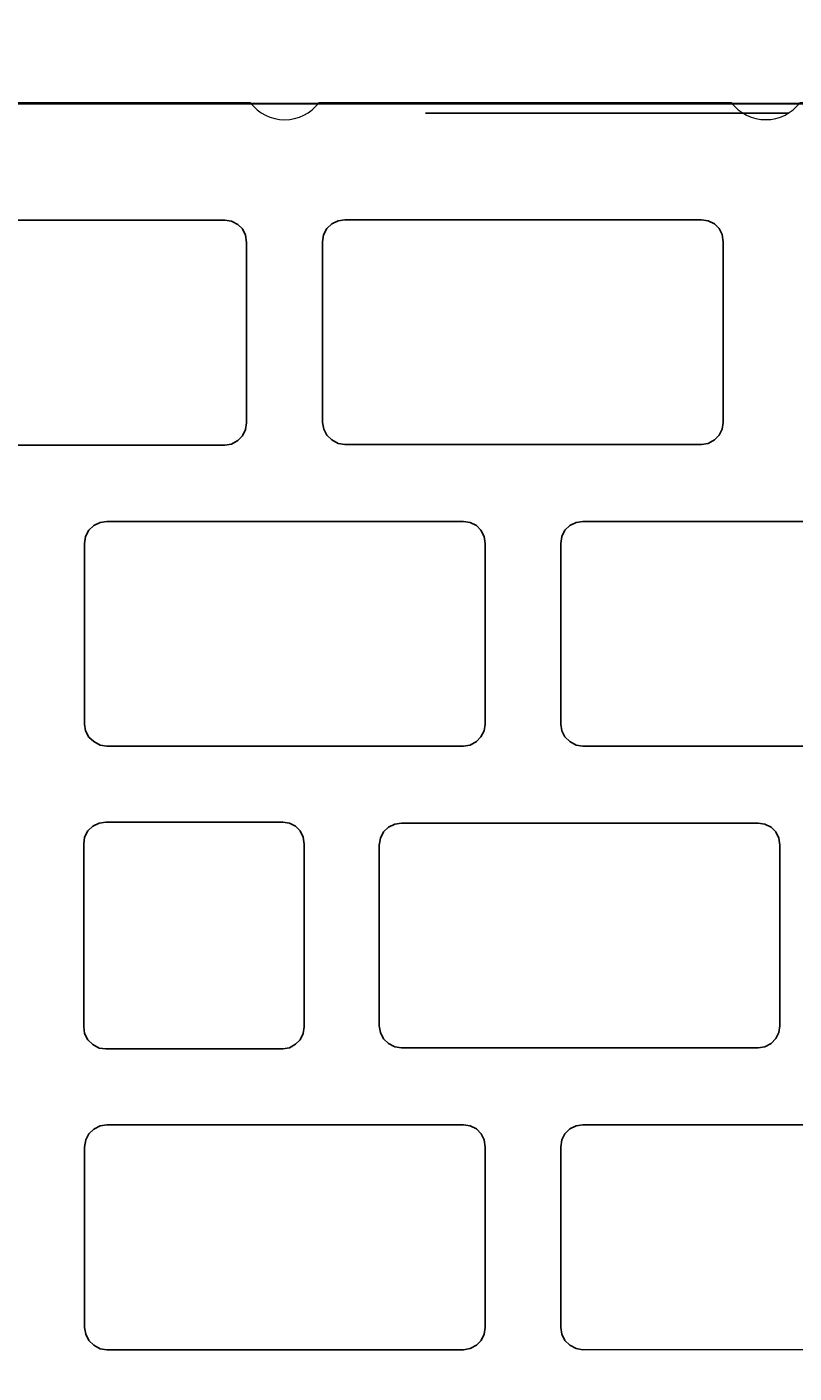
# Model space of a CAD drawing. Units: inches. Extents: x -37 to 25841, y -1489 to 2507.
# Drawn here: x 24386 to 24453, y 1422 to 1539 of the extents above; entities that cross this region are included whole.
import ezdxf
from ezdxf import colors
from ezdxf.entities.mleader import LeaderData, LeaderLine
from ezdxf.math import Vec2, Vec3

# ---------------------------------------------------------------- set-up
doc = ezdxf.new("R2010")
doc.units = ezdxf.units.IN
doc.header["$MEASUREMENT"] = 0
doc.layers.add('CARAMIZI GOLURI', color=35, linetype='Continuous')
doc.layers.add('TENCUIALA', color=8, linetype='Continuous')
for name, color, linetype, lineweight in [('R_caramida', 35, 'Continuous', 15), ('R_multileader', 30, 'Continuous', 13), ('R_tencuiala', 8, 'Continuous', 9)]:
    doc.layers.add(name, color=color, linetype=linetype, lineweight=lineweight)
doc.styles.get("Standard").update_dxf_attribs({"font": 'arial.ttf'})

# ---------------------------------------------------------------- blocks, each defined once
blk = doc.blocks.new('_Dot')
at = {"color": 0, "linetype": 'ByBlock', "lineweight": -2}
blk.add_line((-0.5, 0), (-1, 0), dxfattribs=at)
at = {"color": 0, "linetype": 'ByBlock', "const_width": 0.5}
blk.add_lwpolyline([(-0.25, 0, 1), (0.25, 0, 1)], format="xyb", close=True, dxfattribs=at)
blk = doc.blocks.new('PTH 25 N+F')
at = {"layer": 'CARAMIZI GOLURI'}
for points in [[(25228.75, 1994.93), (25228.17, 1995.02), (25227.63, 1995.29), (25227.23, 1995.7), (25226.96, 1996.23), (25226.87, 1996.86), (25226.87, 2012.57), (25226.96, 2013.16), (25227.23, 2013.69), (25227.63, 2014.1), (25228.17, 2014.41), (25228.75, 2014.5), (25259.8, 2014.5), (25260.39, 2014.41), (25260.93, 2014.1), (25261.37, 2013.69), (25261.64, 2013.16), (25261.73, 2012.57), (25261.73, 1996.86), (25261.64, 1996.23), (25261.37, 1995.7), (25260.93, 1995.29), (25260.39, 1995.02), (25259.8, 1994.93)], [(25270.19, 1994.93), (25269.61, 1995.02), (25269.07, 1995.29), (25268.67, 1995.7), (25268.4, 1996.23), (25268.31, 1996.86), (25268.31, 2012.57), (25268.4, 2013.16), (25268.67, 2013.69), (25269.07, 2014.1), (25269.61, 2014.41), (25270.19, 2014.5), (25301.24, 2014.5), (25301.82, 2014.41), (25302.36, 2014.1), (25302.81, 2013.69), (25303.08, 2013.16), (25303.17, 2012.57), (25303.17, 1996.86), (25303.08, 1996.23), (25302.81, 1995.7), (25302.36, 1995.29), (25301.82, 1995.02), (25301.24, 1994.93)], [(25244.54, 1968.67), (25243.96, 1968.76), (25243.42, 1969.03), (25243.02, 1969.43), (25242.75, 1969.97), (25242.66, 1970.6), (25242.66, 1986.31), (25242.75, 1986.89), (25243.02, 1987.43), (25243.42, 1987.84), (25243.96, 1988.15), (25244.54, 1988.24), (25275.59, 1988.24), (25276.17, 1988.15), (25276.71, 1987.84), (25277.16, 1987.43), (25277.43, 1986.89), (25277.52, 1986.31), (25277.52, 1970.6), (25277.43, 1969.97), (25277.16, 1969.43), (25276.71, 1969.03), (25276.17, 1968.76), (25275.59, 1968.67)], [(25285.93, 1968.59), (25285.35, 1968.68), (25284.81, 1968.94), (25284.41, 1969.35), (25284.14, 1969.89), (25284.05, 1970.51), (25284.05, 1986.4), (25284.14, 1986.98), (25284.41, 1987.52), (25284.81, 1987.92), (25285.35, 1988.24), (25285.93, 1988.32), (25301.33, 1988.32), (25301.91, 1988.24), (25302.45, 1987.92), (25302.9, 1987.52), (25303.17, 1986.98), (25303.25, 1986.4), (25303.25, 1970.51), (25303.17, 1969.89), (25302.9, 1969.35), (25302.45, 1968.94), (25301.91, 1968.68), (25301.33, 1968.59)], [(25228.75, 1942.41), (25228.17, 1942.5), (25227.63, 1942.77), (25227.23, 1943.17), (25226.96, 1943.71), (25226.87, 1944.34), (25226.87, 1960.05), (25226.96, 1960.63), (25227.23, 1961.17), (25227.63, 1961.57), (25228.17, 1961.89), (25228.75, 1961.98), (25259.8, 1961.98), (25260.39, 1961.89), (25260.93, 1961.57), (25261.37, 1961.17), (25261.64, 1960.63), (25261.73, 1960.05), (25261.73, 1944.34), (25261.64, 1943.71), (25261.37, 1943.17), (25260.93, 1942.77), (25260.39, 1942.5), (25259.8, 1942.41)], [(25270.19, 1942.41), (25269.61, 1942.5), (25269.07, 1942.77), (25268.67, 1943.17), (25268.4, 1943.71), (25268.31, 1944.34), (25268.31, 1960.05), (25268.4, 1960.63), (25268.67, 1961.17), (25269.07, 1961.57), (25269.61, 1961.89), (25270.19, 1961.98), (25301.24, 1961.98), (25301.82, 1961.89), (25302.36, 1961.57), (25302.81, 1961.17), (25303.08, 1960.63), (25303.17, 1960.05), (25303.17, 1944.34), (25303.08, 1943.71), (25302.81, 1943.17), (25302.36, 1942.77), (25301.82, 1942.5), (25301.24, 1942.41)], [(25249.47, 1916.15), (25248.89, 1916.24), (25248.35, 1916.51), (25247.95, 1916.91), (25247.68, 1917.45), (25247.59, 1918.08), (25247.59, 1933.79), (25247.68, 1934.37), (25247.95, 1934.91), (25248.35, 1935.31), (25248.89, 1935.63), (25249.47, 1935.72), (25280.52, 1935.72), (25281.11, 1935.63), (25281.64, 1935.31), (25282.09, 1934.91), (25282.36, 1934.37), (25282.45, 1933.79), (25282.45, 1918.08), (25282.36, 1917.45), (25282.09, 1916.91), (25281.64, 1916.51), (25281.11, 1916.24), (25280.52, 1916.15)], [(25290.95, 1916.19), (25290.37, 1916.28), (25289.83, 1916.55), (25289.43, 1916.95), (25289.16, 1917.49), (25289.07, 1918.12), (25289.07, 1933.83), (25289.16, 1934.41), (25289.43, 1934.95), (25289.83, 1935.36), (25290.37, 1935.67), (25290.95, 1935.76), (25322, 1935.76), (25322.58, 1935.67), (25323.12, 1935.36), (25323.57, 1934.95), (25323.84, 1934.41), (25323.93, 1933.83), (25323.93, 1918.12), (25323.84, 1917.49), (25323.57, 1916.95), (25323.12, 1916.55), (25322.58, 1916.28), (25322, 1916.19)]]:
    blk.add_lwpolyline(points, close=True, dxfattribs=at)
at = {"layer": 'R_caramida'}
blk.add_lwpolyline([(25420.11, 1905.94), (25372.49, 1905.94, 0.5), (25366.49, 1905.94), (25330.62, 1905.94, 0.5), (25324.62, 1905.94), (25288.75, 1905.94, 0.5), (25282.75, 1905.94), (25246.88, 1905.94, 0.5), (25240.88, 1905.94), (25205.02, 1905.94, 0.5), (25199.02, 1905.94), (25163.12, 1905.94, 0.527044), (25157.1, 1905.94), (25121.28, 1905.94, 0.5), (25115.28, 1905.94), (25050.02, 1905.94, -0.403816)], format="xyb", dxfattribs=at)

msp = doc.modelspace()

# ---------------------------------------------------------------- linework, layer by layer
msp.add_line((24783.71228, 1532.34488), (24263.28312, 1532.34488))
at = {"layer": 'R_tencuiala'}
msp.add_lwpolyline([(24113.01148, 2151.34825), (24113.01148, 1682.40662), (24263.34562, 1682.40662), (24263.34562, 1532.40738), (24783.71228, 1532.40738), (24783.71228, 1412.47238), (24805.66328, 1412.47238), (24805.66328, 1552.4071), (24283.34562, 1552.4071), (24283.34562, 1702.40662), (24133.01146, 1702.40662), (24133.01146, 2151.34825)], close=True, dxfattribs=at)
at = {"layer": 'TENCUIALA'}
msp.add_lwpolyline([(24452.69121, 1531.53829), (24452.69121, 1531.53829), (24421.06622, 1531.53829)], dxfattribs=at)

# ---------------------------------------------------------------- block references
at = {"rotation": 180.0047387155674}
msp.add_blockref('PTH 25 N+F', (49694.39368, 3440.50669), dxfattribs=at)

# ---------------------------------------------------------------- leaders
at = {"layer": 'R_multileader'}
ml = msp.add_multileader_mtext('Standard', dxfattribs=at)
ml.set_content('', color=256)
ml.set_leader_properties(linetype='ByLayer', lineweight=-1)
ml.set_arrow_properties(name='DOT')
ml.build(insert=Vec2(0, 0))
ml.multileader.update_dxf_attribs({"text_right_attachment_type": 6, "dogleg_length": 216.27993, "arrow_head_size": 15})
ctx = ml.context
ctx.base_point, ctx.char_height, ctx.arrow_head_size, ctx.landing_gap_size, ctx.plane_origin = Vec3(24596.63212, 1769.31523), 0.18, 15, 0.09, Vec3(24268.93644, 1644.90408)
ctx.right_attachment = 6
notes = []
notes.append((ctx, [(0, (1, 1, 0), (24315.40366, 1769.31523), (1, 0), 281.22845, [(0, [(24052.34588, 1516.44444)], 0, [])])]))
ctx.mtext.insert, ctx.mtext.flow_direction = Vec3(24596.72212, 1769.40523), 5
ml = msp.add_multileader_mtext('Standard', dxfattribs=at)
ml.set_content('', color=256)
ml.set_leader_properties(linetype='ByLayer', lineweight=-1)
ml.set_arrow_properties(name='DOT')
ml.build(insert=Vec2(0, 0))
ml.multileader.update_dxf_attribs({"text_right_attachment_type": 6, "dogleg_length": 216.27993, "arrow_head_size": 15})
ctx = ml.context
ctx.base_point, ctx.char_height, ctx.arrow_head_size, ctx.landing_gap_size, ctx.plane_origin = Vec3(24309.75497, 1651.89725), 0.18, 15, 0.09, Vec3(24864.53275, 1527.3961)
ctx.right_attachment, ctx.text_align_type = 6, 2
notes.append((ctx, [(0, (1, 1, 0), (24618.06552, 1651.80725), (-1, 0), 308.13055, [(0, [(24714.58999, 1435.37514)], 0, [])])]))
ctx.mtext.insert, ctx.mtext.alignment, ctx.mtext.flow_direction = Vec3(24309.84497, 1651.98725), 3, 5
for ctx, leaders in notes:
    for number, flags, end, landing, length, lines in leaders:
        leader = LeaderData()
        leader.index, (leader.has_last_leader_line, leader.has_dogleg_vector, leader.attachment_direction) = number, flags
        leader.last_leader_point, leader.dogleg_vector, leader.dogleg_length = Vec3(end), Vec3(landing), length
        for number, points, colour, breaks in lines:
            line = LeaderLine()
            line.index, line.vertices, line.color, line.breaks = number, Vec3.list(points), colors.encode_raw_color(colour), breaks
            leader.lines.append(line)
        ctx.leaders.append(leader)

doc.saveas('drawing.dxf')
